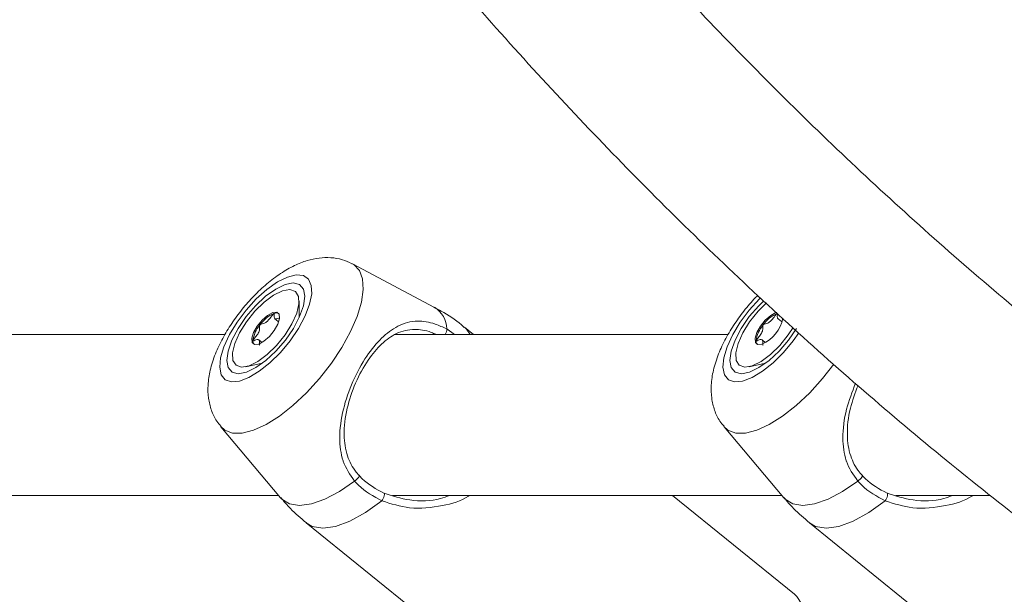
# Model space of a CAD drawing. Units: millimetres. Extents: x 0 to 2970, y 0 to 2103.
# Drawn here: x 1257 to 1267, y 234 to 239 of the extents above; entities that cross this region are included whole.
import ezdxf

# ---------------------------------------------------------------- set-up
doc = ezdxf.new("R2010")
doc.units = ezdxf.units.MM
doc.header["$LTSCALE"] = 50

msp = doc.modelspace()

# ---------------------------------------------------------------- linework, layer by layer
at = {"color": 7, "linetype": 'Continuous', "lineweight": 15}
for p, q in [((1261.5602, 236.514), (1260.747, 236.9461)), ((1260.2166, 236.4121), (1260.2159, 236.5775)), ((1259.9752, 236.401), (1260.0091, 236.3736)), ((1264.9752, 236.401), (1265.0091, 236.3736)), ((1261.9475, 236.2449), (1261.8588, 236.3166)), ((1259.4808, 236.2449), (1256.1816, 236.2449)), ((1259.8484, 236.1656), (1259.8165, 236.1914)), ((1264.4808, 236.2449), (1261.1719, 236.2449)), ((1264.8484, 236.1656), (1264.8165, 236.1914)), ((1259.6878, 235.9244), (1259.8498, 235.9584)), ((1264.6878, 235.9244), (1264.8498, 235.9584)), ((1259.4386, 235.3278), (1260.0314, 234.6232)), ((1264.4386, 235.3278), (1265.0314, 234.6232)), ((1256.3054, 234.6449), (1260.0131, 234.6449)), ((1261.1443, 234.6449), (1265.0131, 234.6449)), ((1265.1398, 233.6638), (1263.9264, 234.6449)), ((1266.1443, 234.6449), (1267.0831, 234.6449)), ((1260.287, 234.3725), (1263.568, 231.7197)), ((1265.287, 234.3725), (1268.568, 231.7197))]:
    msp.add_line(p, q, dxfattribs=at)
at = {"color": 8, "linetype": 'Continuous', "lineweight": 15}
msp.add_line((1261.6837, 236.2992), (1261.7606, 236.2449), dxfattribs=at)
at = {"color": 8, "linetype": 'Continuous', "lineweight": 15, "flags": 128}
for points in [[(1260.7446, 236.9473), (1260.7607, 236.9381), (1260.8159, 236.8811), (1260.8474, 236.798), (1260.8541, 236.6917), (1260.8358, 236.5658), (1260.7931, 236.4246), (1260.7274, 236.2728), (1260.6411, 236.1157)], [(1264.8026, 236.6096), (1264.7906, 236.5978), (1264.6897, 236.4873), (1264.5994, 236.3671), (1264.5245, 236.2435), (1264.4689, 236.1232), (1264.4358, 236.0127), (1264.4269, 235.9181), (1264.4426, 235.8442), (1264.4822, 235.7953), (1264.5435, 235.7738), (1264.6232, 235.781), (1264.717, 235.8165), (1264.8198, 235.8783), (1264.9261, 235.9631), (1265.0302, 236.0664), (1265.1264, 236.1825), (1265.1817, 236.2611)], [(1261.8588, 236.3166), (1261.8785, 236.2984), (1261.9165, 236.2449)], [(1260.6411, 236.1157), (1260.5369, 235.9586), (1260.4185, 235.8068), (1260.2899, 235.6656), (1260.1555, 235.5397), (1260.0199, 235.4334), (1259.8877, 235.3503), (1259.7633, 235.2933), (1259.651, 235.2643), (1259.5547, 235.2643), (1259.4776, 235.2933), (1259.4377, 235.3289)], [(1265.5302, 235.9494), (1265.4185, 235.8068), (1265.2899, 235.6656), (1265.1555, 235.5397), (1265.0199, 235.4334), (1264.8877, 235.3503), (1264.7633, 235.2933), (1264.651, 235.2643), (1264.5547, 235.2643), (1264.4776, 235.2933), (1264.4377, 235.3289)], [(1260.0314, 234.6232), (1260.0459, 234.6076), (1260.1221, 234.5605), (1260.2207, 234.5447), (1260.3385, 234.5605), (1260.4718, 234.6076), (1260.6163, 234.6843), (1260.7675, 234.7883)], [(1265.0314, 234.6232), (1265.0459, 234.6076), (1265.1221, 234.5605), (1265.2207, 234.5447), (1265.3385, 234.5605), (1265.4718, 234.6076), (1265.6163, 234.6843), (1265.7675, 234.7883)], [(1261.0394, 234.5912), (1260.8772, 234.476), (1260.7217, 234.3907), (1260.5783, 234.3383), (1260.452, 234.3206), (1260.3471, 234.3383), (1260.287, 234.3725)], [(1266.0394, 234.5912), (1265.8772, 234.476), (1265.7217, 234.3907), (1265.5783, 234.3383), (1265.452, 234.3206), (1265.3471, 234.3383), (1265.287, 234.3725)], [(1264.9789, 232.6917), (1265.0749, 232.8648), (1265.1501, 233.0329), (1265.2024, 233.1911), (1265.2303, 233.335), (1265.233, 233.4604), (1265.2103, 233.5637), (1265.1631, 233.6418), (1265.1398, 233.6638)]]:
    msp.add_lwpolyline(points, dxfattribs=at)
at = {"color": 7, "linetype": 'Continuous', "lineweight": 15, "flags": 128}
for points in [[(1260.2096, 236.3053), (1260.2753, 236.428), (1260.3199, 236.5442), (1260.3411, 236.6475), (1260.3376, 236.7323), (1260.3098, 236.7941), (1260.259, 236.8295), (1260.188, 236.8367), (1260.1007, 236.8153), (1260.0018, 236.7663), (1259.8965, 236.6925), (1259.7906, 236.5978), (1259.6897, 236.4873), (1259.5994, 236.3671), (1259.5245, 236.2435), (1259.4689, 236.1232), (1259.4358, 236.0127), (1259.4269, 235.9181), (1259.4426, 235.8442), (1259.4822, 235.7953), (1259.5435, 235.7738), (1259.6232, 235.781), (1259.717, 235.8165), (1259.8198, 235.8783), (1259.9261, 235.9631), (1260.0302, 236.0664), (1260.1264, 236.1825), (1260.2096, 236.3053)], [(1260.1597, 236.3053), (1260.221, 236.4219), (1260.2594, 236.5305), (1260.2723, 236.6239), (1260.2588, 236.6954), (1260.2197, 236.7404), (1260.1579, 236.7558), (1260.0774, 236.7404), (1259.9838, 236.6954), (1259.8834, 236.6239), (1259.7831, 236.5305), (1259.6897, 236.4219), (1259.6097, 236.3053), (1259.5483, 236.1887), (1259.5099, 236.08), (1259.497, 235.9867), (1259.5106, 235.9151), (1259.5496, 235.8701), (1259.6115, 235.8547), (1259.6919, 235.8701), (1259.7856, 235.9151), (1259.8859, 235.9867), (1259.9862, 236.08), (1260.0796, 236.1887), (1260.1597, 236.3053)], [(1260.0508, 236.6777), (1260.1248, 236.6901), (1260.1794, 236.6714), (1260.21, 236.623), (1260.2144, 236.5489), (1260.192, 236.455), (1260.1447, 236.349), (1260.0763, 236.2395), (1259.9924, 236.1353), (1259.8998, 236.0448), (1259.806, 235.9755), (1259.7185, 235.9329), (1259.6445, 235.9204), (1259.59, 235.9392), (1259.5593, 235.9875), (1259.555, 236.0617), (1259.5774, 236.1555), (1259.6247, 236.2615), (1259.693, 236.3711), (1259.7769, 236.4753), (1259.8695, 236.5657), (1259.9634, 236.635), (1260.0508, 236.6777)], [(1264.8335, 236.5802), (1264.7831, 236.5305), (1264.6897, 236.4219), (1264.6097, 236.3053), (1264.5483, 236.1887), (1264.5099, 236.08), (1264.497, 235.9867), (1264.5106, 235.9151), (1264.5496, 235.8701), (1264.6115, 235.8547), (1264.6919, 235.8701), (1264.7856, 235.9151), (1264.8859, 235.9867), (1264.9862, 236.08), (1265.0796, 236.1887), (1265.1597, 236.3053), (1265.1597, 236.3053)], [(1265.1257, 236.3153), (1265.0763, 236.2395), (1264.9924, 236.1353), (1264.8998, 236.0448), (1264.806, 235.9755), (1264.7185, 235.9329), (1264.6445, 235.9204), (1264.59, 235.9392), (1264.5593, 235.9875), (1264.555, 236.0617), (1264.5774, 236.1555), (1264.6247, 236.2615), (1264.693, 236.3711), (1264.7769, 236.4753), (1264.8598, 236.5573)], [(1259.8148, 236.1488), (1259.8662, 236.1764), (1259.9204, 236.2237), (1259.9692, 236.2833), (1260.0051, 236.3463), (1260.0226, 236.4031), (1260.0192, 236.445), (1259.9953, 236.4656), (1259.9545, 236.4618), (1259.9031, 236.4341), (1259.8489, 236.3869), (1259.8001, 236.3272), (1259.7642, 236.2642), (1259.7467, 236.2074), (1259.7501, 236.1656), (1259.7741, 236.145), (1259.8148, 236.1488)], [(1264.9625, 236.4642), (1264.9545, 236.4618), (1264.9031, 236.4341), (1264.8489, 236.3869), (1264.8001, 236.3272), (1264.7642, 236.2642), (1264.7467, 236.2074), (1264.7501, 236.1656), (1264.7741, 236.145), (1264.8148, 236.1488), (1264.8148, 236.1488)], [(1260.7675, 234.7883), (1260.7792, 234.7967), (1260.7906, 234.8067), (1260.8007, 234.8174), (1260.8085, 234.8277), (1260.8133, 234.8367), (1260.8147, 234.8437), (1260.8125, 234.8478), (1260.8069, 234.8489)], [(1265.7675, 234.7883), (1265.7792, 234.7967), (1265.7906, 234.8067), (1265.8007, 234.8174), (1265.8085, 234.8277), (1265.8133, 234.8367), (1265.8147, 234.8437), (1265.8125, 234.8478), (1265.8069, 234.8489)], [(1261.0582, 234.6671), (1261.0622, 234.6663), (1261.0644, 234.6616), (1261.0644, 234.6534), (1261.0624, 234.6423), (1261.0585, 234.6294), (1261.053, 234.6158), (1261.0465, 234.6027), (1261.0394, 234.5912)], [(1266.0582, 234.6671), (1266.0622, 234.6663), (1266.0644, 234.6616), (1266.0644, 234.6534), (1266.0624, 234.6423), (1266.0585, 234.6294), (1266.053, 234.6158), (1266.0465, 234.6027), (1266.0394, 234.5912)]]:
    msp.add_lwpolyline(points, dxfattribs=at)
at = {"color": 8, "linetype": 'Continuous', "lineweight": 15}
for centre, radius, start, end in [((1261.4319, 236.2974), 0.2518, 0.41222, 59.37053), ((1261.594, 236.2958), 0.0898, 325.45806, 2.16652)]:
    msp.add_arc(centre, radius, start, end, dxfattribs=at)
at = {"color": 7, "linetype": 'Continuous', "lineweight": 15}
for centre, radius, start, end in [((1260.1031, 236.1426), 0.3392, 113.90091, 144.63968), ((1259.991, 236.3954), 0.0626, 68.55803, 113.8761), ((1264.6752, 236.4747), 0.3546, 293.19427, 348.74733), ((1265.1031, 236.1426), 0.3391, 113.89824, 144.64235), ((1260.0478, 236.1463), 0.2933, 138.97184, 172.93725), ((1265.0477, 236.1463), 0.2933, 138.96882, 172.94027), ((1259.8107, 236.1791), 0.0541, 176.54442, 215.40107), ((1264.8107, 236.1791), 0.0541, 176.54442, 215.40107)]:
    msp.add_arc(centre, radius, start, end, dxfattribs=at)
for points, knots in [([(1269.6526, 234.7213), (1269.4174, 234.889), (1268.9019, 235.2563), (1268.1238, 235.8556), (1267.3156, 236.5119), (1266.5237, 237.1946), (1265.7483, 237.902), (1264.9901, 238.6341), (1264.2497, 239.39), (1263.5275, 240.1693), (1262.8242, 240.9713), (1262.1402, 241.7955), (1261.4762, 242.6413), (1260.8325, 243.5079), (1260.2097, 244.3947), (1259.6083, 245.3011), (1259.0287, 246.2264), (1258.4714, 247.1698), (1257.9367, 248.1306), (1257.4251, 249.1082), (1256.937, 250.1018), (1256.4728, 251.1105), (1256.0327, 252.1337), (1255.6173, 253.1707), (1255.2263, 254.2203), (1254.8624, 255.2828), (1254.6012, 256.0911), (1254.4697, 256.5483), (1254.4421, 256.644)], [0, 0, 0, 0, 0.033483, 0.07336, 0.113232, 0.153099, 0.192961, 0.232817, 0.272669, 0.312517, 0.35236, 0.3922, 0.432035, 0.471867, 0.511696, 0.551522, 0.591345, 0.631165, 0.670983, 0.710799, 0.750613, 0.790424, 0.830235, 0.870043, 0.90985, 0.949656, 0.989461, 1, 1, 1, 1]), ([(1252.9826, 255.9415), (1253.0165, 255.8266), (1253.1588, 255.3433), (1253.436, 254.5024), (1253.8142, 253.4199), (1254.2197, 252.3504), (1254.6497, 251.2937), (1255.1046, 250.2509), (1255.5839, 249.2227), (1256.0872, 248.2098), (1256.6142, 247.2129), (1257.1645, 246.2329), (1257.7377, 245.2704), (1258.3333, 244.3262), (1258.951, 243.4009), (1259.5903, 242.4953), (1260.2506, 241.6099), (1260.9316, 240.7455), (1261.6327, 239.9027), (1262.3534, 239.0821), (1263.0932, 238.2843), (1263.8515, 237.5099), (1264.6277, 236.7595), (1265.4214, 236.0336), (1266.2318, 235.3328), (1267.0584, 234.6574), (1267.901, 234.0091), (1268.6572, 233.4559), (1269.1384, 233.1305), (1269.3282, 233.0022)], [0, 0, 0, 0, 0.012025, 0.050563, 0.0891, 0.127637, 0.166174, 0.204708, 0.243242, 0.281775, 0.320306, 0.358835, 0.397363, 0.435888, 0.474412, 0.512933, 0.551452, 0.589968, 0.628481, 0.666991, 0.705497, 0.744, 0.782499, 0.820994, 0.859485, 0.897971, 0.936453, 0.97493, 1, 1, 1, 1]), ([(1260.7397, 236.9477), (1260.7089, 236.9622), (1260.6423, 236.9935), (1260.5307, 237.0103), (1260.4128, 237.0069), (1260.2916, 236.9803), (1260.1641, 236.9297), (1260.0303, 236.8527), (1259.8951, 236.7504), (1259.7662, 236.6295), (1259.6483, 236.4962), (1259.5433, 236.3538), (1259.4531, 236.2045), (1259.3799, 236.0487), (1259.3302, 235.8944), (1259.3078, 235.7481), (1259.3114, 235.6143), (1259.3408, 235.4931), (1259.3832, 235.397), (1259.4244, 235.3495), (1259.4389, 235.3329)], [0, 0, 0, 0, 0.040356, 0.087302, 0.135023, 0.185886, 0.242523, 0.306126, 0.372251, 0.436553, 0.499452, 0.562044, 0.625262, 0.690245, 0.758839, 0.820933, 0.875307, 0.925549, 0.973876, 1, 1, 1, 1]), ([(1264.7737, 236.6327), (1264.7714, 236.6305), (1264.7272, 236.5893), (1264.6488, 236.4951), (1264.5432, 236.3541), (1264.4531, 236.2044), (1264.3798, 236.0488), (1264.3302, 235.8944), (1264.3078, 235.7481), (1264.3114, 235.6143), (1264.3408, 235.4932), (1264.3832, 235.397), (1264.4244, 235.3495), (1264.4389, 235.3329)], [0, 0, 0, 0, 0.006192, 0.117133, 0.227532, 0.339038, 0.453654, 0.574639, 0.684162, 0.780065, 0.868684, 0.953922, 1, 1, 1, 1]), ([(1261.8576, 236.3148), (1261.8483, 236.3232), (1261.779, 236.3856), (1261.6772, 236.4529), (1261.5804, 236.5005), (1261.5559, 236.5125)], [0, 0, 0, 0, 0.103958, 0.773522, 1, 1, 1, 1]), ([(1259.9657, 236.4527), (1259.9651, 236.4524), (1259.9638, 236.4518), (1259.9609, 236.449), (1259.9543, 236.4414), (1259.938, 236.4196), (1259.9153, 236.3891), (1259.8839, 236.3623), (1259.8609, 236.3529), (1259.8445, 236.3482), (1259.8342, 236.3446), (1259.8297, 236.3419), (1259.8277, 236.3403), (1259.8268, 236.3392), (1259.8265, 236.3389)], [0, 0, 0, 0, 0.012031, 0.026502, 0.056182, 0.15313, 0.40606, 0.574477, 0.747576, 0.901683, 0.962732, 0.97996, 0.993769, 1, 1, 1, 1]), ([(1260.0245, 236.4095), (1260.0177, 236.407), (1260.0031, 236.4015), (1259.9818, 236.3957), (1259.9672, 236.4068), (1259.9684, 236.43), (1259.9692, 236.4467), (1259.9682, 236.4519), (1259.9669, 236.4529), (1259.9661, 236.4528), (1259.9657, 236.4527)], [0, 0, 0, 0, 0.170897, 0.362864, 0.549664, 0.83018, 0.937723, 0.977841, 0.989624, 1, 1, 1, 1]), ([(1260.7675, 234.7883), (1260.7229, 234.8514), (1260.6773, 234.916), (1260.6304, 235.0595), (1260.6084, 235.2291), (1260.6458, 235.497), (1260.7439, 235.7823), (1260.8808, 236.0309), (1261.0362, 236.2187), (1261.2036, 236.343), (1261.375, 236.3887), (1261.5404, 236.3647), (1261.6449, 236.3169), (1261.6837, 236.2992)], [0, 0, 0, 0, 0.092889, 0.095222, 0.190557, 0.307106, 0.418014, 0.530116, 0.630234, 0.733402, 0.852297, 0.945099, 1, 1, 1, 1]), ([(1264.9657, 236.4527), (1264.9651, 236.4524), (1264.9638, 236.4518), (1264.9609, 236.449), (1264.9543, 236.4414), (1264.938, 236.4196), (1264.9153, 236.3891), (1264.8839, 236.3623), (1264.8609, 236.3529), (1264.8445, 236.3482), (1264.8342, 236.3446), (1264.8297, 236.3419), (1264.8277, 236.3403), (1264.8268, 236.3392), (1264.8265, 236.3389)], [0, 0, 0, 0, 0.012031, 0.026493, 0.056177, 0.153126, 0.406076, 0.574464, 0.747566, 0.901691, 0.962723, 0.979951, 0.993771, 1, 1, 1, 1]), ([(1264.9768, 236.4029), (1264.9747, 236.4041), (1264.9658, 236.4088), (1264.9687, 236.4303), (1264.9692, 236.4467), (1264.9682, 236.4519), (1264.9669, 236.4529), (1264.9661, 236.4528), (1264.9657, 236.4527)], [0, 0, 0, 0, 0.162119, 0.684059, 0.884138, 0.958727, 0.980647, 1, 1, 1, 1]), ([(1259.8265, 236.3389), (1259.8261, 236.3382), (1259.8251, 236.3368), (1259.8236, 236.3328), (1259.8226, 236.321), (1259.8248, 236.3033), (1259.8195, 236.2702), (1259.7918, 236.2294), (1259.7702, 236.2036), (1259.7592, 236.1884), (1259.757, 236.1841), (1259.7568, 236.1829), (1259.7567, 236.1824)], [0, 0, 0, 0, 0.01111, 0.024239, 0.071274, 0.271803, 0.499984, 0.728212, 0.928719, 0.975792, 0.988896, 1, 1, 1, 1]), ([(1261.575, 236.2449), (1261.5596, 236.2518), (1261.4829, 236.2861), (1261.3487, 236.3048), (1261.1898, 236.2693), (1261.0365, 236.1599), (1260.8947, 235.9916), (1260.7708, 235.7653), (1260.6838, 235.5044), (1260.6531, 235.2584), (1260.6836, 235.0456), (1260.7502, 234.9152), (1260.7989, 234.8582), (1260.8069, 234.8489)], [0, 0, 0, 0, 0.024632, 0.122068, 0.245637, 0.351394, 0.452834, 0.566048, 0.679101, 0.799637, 0.899372, 0.983573, 1, 1, 1, 1]), ([(1264.8265, 236.3389), (1264.8261, 236.3382), (1264.8251, 236.3368), (1264.8236, 236.3328), (1264.8226, 236.3211), (1264.8248, 236.3033), (1264.8195, 236.2702), (1264.7918, 236.2294), (1264.7702, 236.2035), (1264.7592, 236.1884), (1264.757, 236.1841), (1264.7568, 236.1829), (1264.7567, 236.1824)], [0, 0, 0, 0, 0.01111, 0.024224, 0.071279, 0.271808, 0.499975, 0.728188, 0.928695, 0.975783, 0.988876, 1, 1, 1, 1]), ([(1259.7567, 236.1824), (1259.7567, 236.1822), (1259.7568, 236.1815), (1259.7576, 236.1809), (1259.759, 236.1808), (1259.7621, 236.1812), (1259.7717, 236.1843), (1259.7887, 236.191), (1259.81, 236.1967), (1259.8245, 236.1856), (1259.8233, 236.1624), (1259.8225, 236.1457), (1259.8235, 236.1405), (1259.8249, 236.1395), (1259.8257, 236.1397), (1259.8261, 236.1397)], [0, 0, 0, 0, 0.00622, 0.017775, 0.031667, 0.048377, 0.098413, 0.252514, 0.425596, 0.593984, 0.846958, 0.943889, 0.980036, 0.990659, 1, 1, 1, 1]), ([(1264.7567, 236.1824), (1264.7567, 236.1822), (1264.7568, 236.1815), (1264.7576, 236.1809), (1264.759, 236.1808), (1264.7621, 236.1812), (1264.7718, 236.1843), (1264.7887, 236.191), (1264.81, 236.1967), (1264.8245, 236.1856), (1264.8233, 236.1624), (1264.8225, 236.1457), (1264.8235, 236.1405), (1264.8249, 236.1395), (1264.8257, 236.1397), (1264.8261, 236.1397)], [0, 0, 0, 0, 0.006217, 0.017781, 0.031672, 0.048344, 0.098395, 0.252495, 0.425574, 0.593985, 0.846932, 0.943861, 0.980036, 0.99066, 1, 1, 1, 1]), ([(1265.7702, 235.7385), (1265.7419, 235.6627), (1265.6803, 235.4977), (1265.6538, 235.2581), (1265.6834, 235.0456), (1265.7502, 234.9152), (1265.7989, 234.8582), (1265.8069, 234.8489)], [0, 0, 0, 0, 0.242292, 0.526905, 0.762399, 0.961213, 1, 1, 1, 1]), ([(1260.8069, 234.8489), (1260.8187, 234.8362), (1260.8889, 234.7604), (1260.9813, 234.7095), (1261.0582, 234.6671)], [0, 0, 0, 0, 0.16746, 1, 1, 1, 1]), ([(1265.8069, 234.8489), (1265.8187, 234.8362), (1265.8889, 234.7604), (1265.9813, 234.7095), (1266.0582, 234.6671)], [0, 0, 0, 0, 0.167475, 1, 1, 1, 1]), ([(1261.0394, 234.5912), (1260.9562, 234.6371), (1260.8562, 234.6922), (1260.7802, 234.7745), (1260.7675, 234.7883)], [0, 0, 0, 0, 0.8324216, 1, 1, 1, 1]), ([(1266.0394, 234.5912), (1265.9562, 234.6371), (1265.8562, 234.6922), (1265.7802, 234.7745), (1265.7675, 234.7883)], [0, 0, 0, 0, 0.8324352, 1, 1, 1, 1]), ([(1260.0334, 234.6258), (1260.0647, 234.5879), (1260.141, 234.4955), (1260.2336, 234.4192), (1260.2882, 234.3743)], [0, 0, 0, 0, 0.410515, 1, 1, 1, 1]), ([(1261.0582, 234.6671), (1261.143, 234.6404), (1261.3238, 234.5836), (1261.5574, 234.5874), (1261.6821, 234.634), (1261.7114, 234.6449)], [0, 0, 0, 0, 0.403096, 0.859689, 1, 1, 1, 1]), ([(1265.0334, 234.6258), (1265.0647, 234.5879), (1265.141, 234.4955), (1265.2336, 234.4192), (1265.2882, 234.3743)], [0, 0, 0, 0, 0.410506, 1, 1, 1, 1]), ([(1266.0582, 234.6671), (1266.143, 234.6404), (1266.3238, 234.5836), (1266.5574, 234.5874), (1266.6821, 234.634), (1266.7114, 234.6449)], [0, 0, 0, 0, 0.4030932, 0.8596819, 1, 1, 1, 1])]:
    msp.add_open_spline(points, degree=3, knots=knots, dxfattribs=at)
at = {"color": 8, "linetype": 'Continuous', "lineweight": 15}
for points, knots in [([(1265.7675, 234.7883), (1265.7229, 234.8514), (1265.6771, 234.916), (1265.6305, 235.0596), (1265.6089, 235.2289), (1265.6425, 235.4924), (1265.7122, 235.6744), (1265.7451, 235.7603)], [0, 0, 0, 0, 0.225957, 0.23163, 0.46353, 0.747032, 1, 1, 1, 1]), ([(1261.9072, 234.6449), (1261.9046, 234.643), (1261.8291, 234.5871), (1261.624, 234.5342), (1261.3248, 234.5013), (1261.1303, 234.5626), (1261.0394, 234.5912)], [0, 0, 0, 0, 0.010727, 0.317753, 0.681383, 1, 1, 1, 1]), ([(1266.9072, 234.6449), (1266.9046, 234.643), (1266.8291, 234.5871), (1266.624, 234.5343), (1266.3248, 234.5013), (1266.1303, 234.5626), (1266.0394, 234.5912)], [0, 0, 0, 0, 0.01072, 0.317749, 0.68138, 1, 1, 1, 1])]:
    msp.add_open_spline(points, degree=3, knots=knots, dxfattribs=at)

doc.saveas('drawing.dxf')
